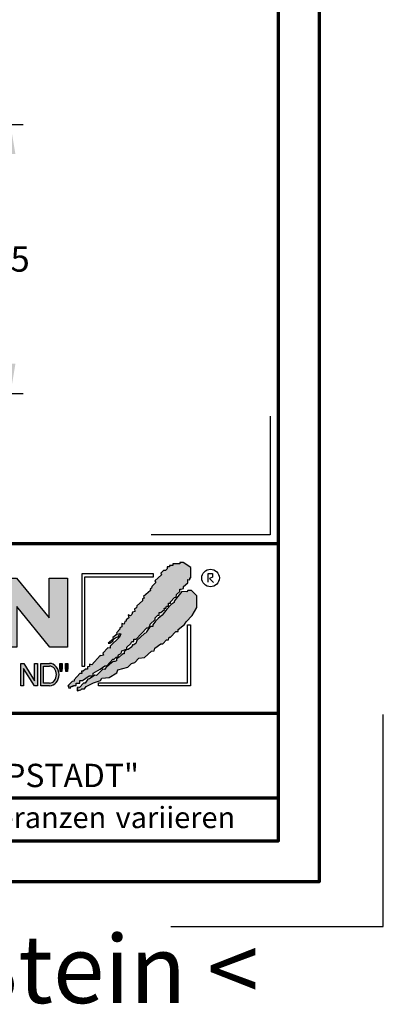
# Model space of a CAD drawing. Units: millimetres. Extents: x -439 to 1238, y -43 to 875.
# Drawn here: x 1109 to 1238, y -43 to 304 of the extents above; entities that cross this region are included whole.
import ezdxf
from ezdxf.enums import TextEntityAlignment as Align

# ---------------------------------------------------------------- set-up
doc = ezdxf.new("R2010")
doc.units = ezdxf.units.MM
doc.header["$PDMODE"] = 34
doc.header["$PDSIZE"] = 3
for name, color, linetype in [('_CREATON_Deutsch_wmf', 7, 'Continuous'), ('CREATON_Logo Füllung blau', 140, 'Continuous'), ('CREATON_Logo Füllung rot', 10, 'Continuous'), ('CREATON_Logo Füllung Text', 7, 'Continuous'), ('CREATON_Logo Rahmen', 7, 'Continuous')]:
    doc.layers.add(name, color=color, linetype=linetype)
for name, color, linetype, lineweight in [('BEMASSUNG', 160, 'Continuous', 25), ('CREATON_PAPIER', 4, 'Continuous', 70), ('CREATON_PAPIER-Dateiname', 251, 'Continuous', 70)]:
    doc.layers.add(name, color=color, linetype=linetype, lineweight=lineweight)
doc.layers.add('hilfslinie', color=6, linetype='Continuous', plot=False)
doc.styles.add('ARIAL', font='arial.ttf')
doc.dimstyles.new('CREATON M1-1', dxfattribs={"dimscale": 3, "dimtxt": 3, "dimasz": 3.5, "dimexe": 1.5, "dimexo": 0.625, "dimgap": 1.25, "dimtad": 1, "dimtih": 1, "dimtoh": 1, "dimdec": 1, "dimdsep": 46, "dimtxsty": 'ARIAL', "dimcen": 2.5, "dimclrd": 256, "dimclre": 256, "dimclrt": 256, "dimadec": 0, "dimazin": 0, "dimtfac": 1, "dimtdec": 1, "dimtmove": 0, "dimatfit": 3, "dimfxl": 1.25, "dimtvp": 1, "dimtolj": 1, "dimtzin": 0, "dimlwd": -1, "dimlwe": -1, "dimarcsym": 0})

# ---------------------------------------------------------------- blocks, each defined once
blk = doc.blocks.new('CREATON_DIN-A3')
blk.add_lwpolyline([(13.00000000000002, 292), (13, 5), (415, 5), (415, 292)], close=True)
at = {"layer": 'CREATON_PAPIER', "color": 2}
blk.add_lwpolyline([(0, 0), (420, 0), (420, 297), (1.819345455539301e-14, 297)], close=True, dxfattribs=at)
blk = doc.blocks.new('_CREATON-Logo_D_col')
at = {"layer": 'CREATON_Logo Füllung blau'}
blk.add_hatch(color=256, dxfattribs=at).paths.add_polyline_path([(35.33161962153508, 1.946859212663456), (35.38934335180318, 1.735308833786733), (35.56251043926693, 1.754540567775891), (35.60099155833223, 1.908395744685138), (35.71643696719843, 1.869930971710617), (35.77416069746619, 1.966090946652557), (36.02429207473074, 1.966090946652557), (36.02429207473074, 2.139177857550678), (36.33214513059329, 2.139177857550678), (36.33214513059329, 2.389191704405206), (36.54379538879243, 2.389191704405206), (37.12102038145213, 2.773828994179937), (37.44811604851714, 2.773828994179937), (37.44811604851714, 3.004611107045363), (38.06382421191199, 3.331553194852788), (38.448641557575, 3.620030509685634), (38.62180864503898, 3.620030509685634), (39.12207139956809, 4.196986444347587), (39.25675736796643, 4.196986444347587), (39.41068389589793, 4.35084162125689), (39.54536986429639, 4.370073355245992), (39.62233415409685, 4.562392000133215), (39.85322497182869, 4.677782404067599), (39.91094665042669, 4.88933408794064), (40.218801757959, 5.004724491874967), (40.3150066072925, 5.004724491874967), (40.3150066072925, 5.21627487075169), (40.66134078222024, 5.523985224569955), (40.7575456315534, 5.69707213546836), (40.93071271901738, 5.69707213546836), (40.93071271901738, 5.889390780355583), (41.103881858151, 5.889390780355582), (42.02744307740875, 6.870214433784767), (42.20061016487239, 6.850982699795665), (42.27757445467296, 7.004837876704912), (42.29681501420589, 7.158693053614215), (42.73935609013665, 7.581793811366865), (42.73935609013665, 7.716417254287066), (42.95100429666604, 7.947199367152436), (43.0664497055318, 7.908735899174346), (43.0856902650645, 8.17798148001809), (43.22037828513305, 8.17798148001809), (43.5282313409956, 8.427995326872562), (43.5089907814629, 8.543387035803717), (43.64367674986136, 8.543387035803717), (43.70139842845924, 8.697242212712963), (43.85532700806061, 8.716473946702008), (43.8745675675932, 8.966487793556594), (44.02849409552459, 8.966487793556594), (44.0477346550573, 9.081879502487409), (44.37483032212231, 9.428052019287561), (44.50951629052076, 9.466516792262082), (44.54799740958606, 9.697298905127509), (44.81736934638332, 9.947312751982095), (44.81736934638332, 10.13963139686966), (44.952055314782, 10.13963139686966), (45.14446501344821, 10.21655833282584), (45.14446501344821, 10.37041350973509), (45.51004179957886, 10.67812386355346), (45.51004179957886, 10.96660117838614), (45.68320888704261, 10.9473694443971), (45.68320888704261, 11.1204563552955), (45.779413736376, 11.1204563552955), (45.779413736376, 12.00512133877912), (45.12522445391562, 12.40899036254295), (44.81736934638332, 12.40899036254295), (44.81736934638332, 12.29359995860857), (44.4517925602529, 12.29359995860857), (44.37483032212231, 12.29359995860857), (44.24014435372362, 12.29359995860857), (44.24014435372362, 12.15897651568836), (43.95152980572391, 12.15897651568836), (43.95152980572391, 12.04358480675732), (43.75912215872745, 12.04358480675732), (43.75912215872745, 11.87049920085557), (43.60519563079606, 11.73587575793571), (43.43202649166221, 11.73587575793571), (43.22037828513305, 11.50509364506995), (43.25885940419846, 11.37047020215009), (42.70087291940149, 10.8512094694551), (42.77783720920195, 10.71658733153156), (42.45074154213705, 10.38964524372425), (42.43150098260435, 10.235790066815), (42.31605557373859, 10.17809486484786), (42.33529818494105, 10.02423968793862), (41.7388305810789, 9.524211994229447), (41.7965522596769, 9.3703568173202), (41.6618662912781, 9.312661615353065), (41.6618662912781, 9.158806438443818), (41.18084409628193, 8.735705680690828), (41.14236297721664, 8.562618769792763), (40.96919588975254, 8.466458794850766), (41.00767700881795, 8.235676681985339), (40.79602675061869, 8.197213214007135), (40.7575456315534, 7.985662835130753), (40.64210022268753, 7.889504165185187), (40.44969257569085, 7.966431101141595), (40.48817369475626, 7.716417254287066), (40.25728287702464, 7.543330343388661), (40.25728287702464, 7.427938634457561), (40.16107802769113, 7.408706900468744), (40.10335634909325, 7.158693053614215), (39.91094665042669, 7.216388255581293), (39.8917060908941, 6.947142674737606), (39.73777956296294, 6.870214433784767), (39.71853900343024, 6.754824029850383), (39.42992650710039, 6.44711367603206), (39.48764818569839, 6.312491538108233), (39.14131195910079, 6.02401291827907), (39.16055251863338, 5.908622514344685), (38.73725405390473, 5.562448692548216), (38.87194002230353, 5.543216958559057), (39.12207139956809, 5.73553560344628), (39.19903568936854, 5.889390780355583), (39.35296221729959, 6.004781184289968), (39.56461247549885, 6.081709425242806), (39.64157471362955, 6.100941159231908), (39.66081527316214, 6.389418474064698), (39.8147438527634, 6.350955006086494), (39.69929844389765, 6.062476386257387), (38.89118058183624, 5.31243484569363), (38.89118058183624, 5.139347934795168), (38.71801349437214, 5.158579668784384), (38.29471502964384, 4.697015443053417), (38.33319614870913, 4.543160266144113), (38.12154589050988, 4.466232025191218), (38.04458365237929, 4.504696798165853), (37.33267063965104, 3.716190484627575), (37.14026094098472, 3.754653952605835), (37.14026094098472, 3.562335307718214), (36.96709385352074, 3.543103573729113), (36.96709385352074, 3.331553194852788), (36.79392676605664, 3.331553194852788), (36.62075762692302, 3.158466283954667), (36.46683109899163, 3.158466283954667), (36.48607165852422, 2.985379373056261), (36.33214513059329, 2.96614763906716), (35.83188237606419, 2.446886906372512), (35.85112293559678, 2.312264768449083), (35.67795584813302, 2.293033034459981), (35.35086018106801, 1.985322680641318), (35.38934335180318, 1.793004035754096)])
at = {"layer": 'CREATON_Logo Füllung rot'}
blk.add_hatch(color=256, dxfattribs=at).paths.add_polyline_path([(36.12049487239403, 1.793004035754095), (36.10125431286133, 1.504526720921306), (36.40910942039363, 1.581453656877713), (36.48607165852422, 1.658380592833894), (36.71696247625619, 1.677612326823109), (36.87088900418757, 1.869930971710616), (37.48659716758243, 2.177641325528882), (38.08306477144458, 2.389191704405206), (38.19851018031045, 2.562278615303612), (38.81421834370531, 2.639205551259735), (39.46840762616569, 3.023842841034522), (39.56461247549885, 3.273856687889108), (40.41120940495568, 3.504640105751193), (40.7190645124881, 3.831580888561959), (41.00767700881795, 3.908509129514741), (41.35401323541555, 4.273913380303995), (41.81579281920949, 4.331609887267788), (42.41226042307164, 4.870101048955163), (42.64315124080349, 4.908565821929684), (42.70087291940149, 5.120116200806065), (43.22037828513305, 5.504753490580852), (43.3935453725968, 5.485521756591694), (43.70139842845924, 5.850926007380948), (43.85532700806061, 5.850926007380948), (43.9130486866585, 6.062476386257386), (44.02849409552459, 6.062476386257386), (44.49027573098806, 6.543273650974058), (44.68268337798474, 6.543273650974058), (44.68268337798474, 6.716360561872065), (45.24066986278171, 7.139461319625113), (45.3561132199776, 7.37024343249054), (45.87561858570916, 7.908735899174344), (46.27967649090488, 8.581850503781807), (46.27967649090488, 9.581907196196466), (45.81789485544141, 10.02423968793862), (45.51004179957886, 10.02423968793862), (45.43307750977806, 9.908849284004232), (45.00977904504987, 9.947312751982095), (44.66344281845215, 9.524211994229445), (44.33634715138714, 9.139574704454771), (44.35558976258972, 9.00495126153457), (44.08621577412259, 8.851096084625551), (43.72064103966181, 8.447227060861607), (43.33582164232905, 7.927967633163391), (42.9894874674012, 7.639489013334284), (42.75859664966936, 7.427938634457561), (42.5277058319374, 7.120229585636011), (42.5277058319374, 6.98560614271581), (42.31605557373859, 6.966374408726708), (41.98896195834311, 6.524041916984842), (41.93123822807524, 6.408650208053857), (41.83503543041195, 6.389418474064698), (41.18084409628193, 5.773999071424483), (41.08464129861841, 5.523985224569954), (40.85375048088679, 5.389361781649811), (40.79602675061869, 5.427825249628015), (40.7575456315534, 5.254738338729894), (40.44969257569085, 5.004724491874967), (40.25728287702464, 4.985492757886206), (40.10335634909325, 4.812405846987744), (40.10335634909325, 4.658550670078441), (39.98791094022749, 4.658550670078441), (39.66081527316214, 4.370073355245992), (39.44916706663309, 4.216218178336689), (39.42992650710039, 4.043131267438568), (39.31448109823441, 3.985436065471262), (39.16055251863338, 4.004667799460364), (38.85269946277094, 3.735422218616733), (38.52560379570582, 3.466175332776331), (38.41015838683984, 3.312321460863686), (38.29471502964384, 3.35078492884189), (37.75596910437969, 2.793060728169038), (37.60204257644818, 2.831524196147299), (37.15950355218729, 2.523815147325408), (37.00557497258603, 2.485350374350773), (36.77468620652394, 2.15840959153978), (36.63999818645573, 2.15840959153978), (36.29366401152788, 1.793004035754095), (36.12049487239403, 1.812235769743254), (36.13973543192662, 1.581453656877713)])
at = {"layer": 'CREATON_Logo Füllung Text'}
for points in [[(30.96535681331784, 5.224907422854402), (29.39871234150519, 5.224907422854402), (29.39871234150519, 11.08745038284148), (30.94999799595747, 11.08745038284148), (33.71466385656402, 7.711471720307188), (33.71466385656402, 11.08745038284148), (35.26594874659179, 11.08745038284148), (35.26594874659179, 5.224907422854401), (33.76074183749438, 5.224907422854401), (30.96535681331784, 8.67865171778651)], [(31.54507974019396, 3.404620383570476), (31.54507974019396, 1.927982311548349), (31.30228040760596, 1.927982311548349), (31.30228040760596, 3.830164930806335), (31.55359942184805, 3.830164930806335), (32.4822029817517, 2.349271413311713), (32.4822029817517, 3.830164930806335), (32.72500324190412, 3.830164930806334), (32.72500324190412, 1.927982311548349), (32.46516454600794, 1.927982311548349)], [(34.7861104140012, 3.140511022546819), (34.6625708559734, 3.140511022546819), (34.62550908132164, 3.502536315351095), (34.62550908132164, 3.827536921987574), (34.83552642272537, 3.827536921987574), (34.83552642272537, 3.494308718935017)], [(35.09907816006569, 3.502536315351094), (35.09907816006569, 3.827536921987573), (35.29674219496201, 3.827536921987573), (35.29674219496201, 3.498422517143055), (35.26379880752233, 3.140511022546818), (35.14025832192988, 3.140511022546818)]]:
    blk.add_hatch(color=256, dxfattribs=at).paths.add_polyline_path(points)
h = blk.add_hatch(color=256, dxfattribs=at)
edge = h.paths.add_edge_path()
edge.add_line((33.73777587667666, 1.927982311548349), (33.00085634212951, 1.927982311548349))
edge.add_line((33.00085634212951, 1.927982311548349), (33.00085634212951, 3.83016493080622))
edge.add_line((33.00085634212951, 3.83016493080622), (33.73777587667666, 3.83016493080622))
edge.add_ellipse((33.73777587667666, 2.879073621177256), major_axis=(-1.102219950470516e-13, 0.9510913096269212), ratio=0.8598262652000789, start_angle=180, end_angle=360, ccw=False)
edge = h.paths.add_edge_path(flags=16)
edge.add_line((33.73777587667666, 2.153520921583365), (33.24365660228193, 2.153520921583365))
edge.add_line((33.24365660228193, 2.153520921583365), (33.24365660228193, 3.604626320771374))
edge.add_line((33.24365660228193, 3.604626320771374), (33.73777587667666, 3.604626320771374))
edge.add_ellipse((33.73777587667701, 2.879073621177199), major_axis=(-1.077113344296573e-12, -0.7255526995955347), ratio=0.8239882139566714, start_angle=0, end_angle=180, ccw=False)
at = {"layer": 'CREATON_Logo Füllung blau'}
blk.add_lwpolyline([(35.33161962153508, 1.946859212663456), (35.38934335180318, 1.735308833786733), (35.56251043926693, 1.754540567775891), (35.60099155833223, 1.908395744685138), (35.71643696719843, 1.869930971710617), (35.77416069746619, 1.966090946652557), (36.02429207473074, 1.966090946652557), (36.02429207473074, 2.139177857550678), (36.33214513059329, 2.139177857550678), (36.33214513059329, 2.389191704405206), (36.54379538879243, 2.389191704405206), (37.12102038145213, 2.773828994179937), (37.44811604851714, 2.773828994179937), (37.44811604851714, 3.004611107045363), (38.06382421191199, 3.331553194852788), (38.448641557575, 3.620030509685634), (38.62180864503898, 3.620030509685634), (39.12207139956809, 4.196986444347587), (39.25675736796643, 4.196986444347587), (39.41068389589793, 4.35084162125689), (39.54536986429639, 4.370073355245992), (39.62233415409685, 4.562392000133215), (39.85322497182869, 4.677782404067599), (39.91094665042669, 4.88933408794064), (40.218801757959, 5.004724491874967), (40.3150066072925, 5.004724491874967), (40.3150066072925, 5.21627487075169), (40.66134078222024, 5.523985224569955), (40.7575456315534, 5.69707213546836), (40.93071271901738, 5.69707213546836), (40.93071271901738, 5.889390780355583), (41.103881858151, 5.889390780355582), (42.02744307740875, 6.870214433784767), (42.20061016487239, 6.850982699795665), (42.27757445467296, 7.004837876704912), (42.29681501420589, 7.158693053614215), (42.73935609013665, 7.581793811366865), (42.73935609013665, 7.716417254287066), (42.95100429666604, 7.947199367152436), (43.0664497055318, 7.908735899174346), (43.0856902650645, 8.17798148001809), (43.22037828513305, 8.17798148001809), (43.5282313409956, 8.427995326872562), (43.5089907814629, 8.543387035803717), (43.64367674986136, 8.543387035803717), (43.70139842845924, 8.697242212712963), (43.85532700806061, 8.716473946702008), (43.8745675675932, 8.966487793556594), (44.02849409552459, 8.966487793556594), (44.0477346550573, 9.081879502487409), (44.37483032212231, 9.428052019287561), (44.50951629052076, 9.466516792262082), (44.54799740958606, 9.697298905127509), (44.81736934638332, 9.947312751982095), (44.81736934638332, 10.13963139686966), (44.952055314782, 10.13963139686966), (45.14446501344821, 10.21655833282584), (45.14446501344821, 10.37041350973509), (45.51004179957886, 10.67812386355346), (45.51004179957886, 10.96660117838614), (45.68320888704261, 10.9473694443971), (45.68320888704261, 11.1204563552955), (45.779413736376, 11.1204563552955), (45.779413736376, 12.00512133877912), (45.12522445391562, 12.40899036254295), (44.81736934638332, 12.40899036254295), (44.81736934638332, 12.29359995860857), (44.4517925602529, 12.29359995860857), (44.37483032212231, 12.29359995860857), (44.24014435372362, 12.29359995860857), (44.24014435372362, 12.15897651568836), (43.95152980572391, 12.15897651568836), (43.95152980572391, 12.04358480675732), (43.75912215872745, 12.04358480675732), (43.75912215872745, 11.87049920085557), (43.60519563079606, 11.73587575793571), (43.43202649166221, 11.73587575793571), (43.22037828513305, 11.50509364506995), (43.25885940419846, 11.37047020215009), (42.70087291940149, 10.8512094694551), (42.77783720920195, 10.71658733153156), (42.45074154213705, 10.38964524372425), (42.43150098260435, 10.235790066815), (42.31605557373859, 10.17809486484786), (42.33529818494105, 10.02423968793862), (41.7388305810789, 9.524211994229447), (41.7965522596769, 9.3703568173202), (41.6618662912781, 9.312661615353065), (41.6618662912781, 9.158806438443818), (41.18084409628193, 8.735705680690828), (41.14236297721664, 8.562618769792763), (40.96919588975254, 8.466458794850766), (41.00767700881795, 8.235676681985339), (40.79602675061869, 8.197213214007135), (40.7575456315534, 7.985662835130753), (40.64210022268753, 7.889504165185187), (40.44969257569085, 7.966431101141595), (40.48817369475626, 7.716417254287066), (40.25728287702464, 7.543330343388661), (40.25728287702464, 7.427938634457561), (40.16107802769113, 7.408706900468744), (40.10335634909325, 7.158693053614215), (39.91094665042669, 7.216388255581293), (39.8917060908941, 6.947142674737606), (39.73777956296294, 6.870214433784767), (39.71853900343024, 6.754824029850383), (39.42992650710039, 6.44711367603206), (39.48764818569839, 6.312491538108233), (39.14131195910079, 6.02401291827907), (39.16055251863338, 5.908622514344685), (38.73725405390473, 5.562448692548216), (38.87194002230353, 5.543216958559057), (39.12207139956809, 5.73553560344628), (39.19903568936854, 5.889390780355583), (39.35296221729959, 6.004781184289968), (39.56461247549885, 6.081709425242806), (39.64157471362955, 6.100941159231908), (39.66081527316214, 6.389418474064698), (39.8147438527634, 6.350955006086494), (39.69929844389765, 6.062476386257387), (38.89118058183624, 5.31243484569363), (38.89118058183624, 5.139347934795168), (38.71801349437214, 5.158579668784384), (38.29471502964384, 4.697015443053417), (38.33319614870913, 4.543160266144113), (38.12154589050988, 4.466232025191218), (38.04458365237929, 4.504696798165853), (37.33267063965104, 3.716190484627575), (37.14026094098472, 3.754653952605835), (37.14026094098472, 3.562335307718214), (36.96709385352074, 3.543103573729113), (36.96709385352074, 3.331553194852788), (36.79392676605664, 3.331553194852788), (36.62075762692302, 3.158466283954667), (36.46683109899163, 3.158466283954667), (36.48607165852422, 2.985379373056261), (36.33214513059329, 2.96614763906716), (35.83188237606419, 2.446886906372512), (35.85112293559678, 2.312264768449083), (35.67795584813302, 2.293033034459981), (35.35086018106801, 1.985322680641318), (35.38934335180318, 1.793004035754096)], close=True, dxfattribs=at)
at = {"layer": 'CREATON_Logo Füllung rot'}
blk.add_lwpolyline([(36.12049487239403, 1.793004035754095), (36.10125431286133, 1.504526720921306), (36.40910942039363, 1.581453656877713), (36.48607165852422, 1.658380592833894), (36.71696247625619, 1.677612326823109), (36.87088900418757, 1.869930971710616), (37.48659716758243, 2.177641325528882), (38.08306477144458, 2.389191704405206), (38.19851018031045, 2.562278615303612), (38.81421834370531, 2.639205551259735), (39.46840762616569, 3.023842841034522), (39.56461247549885, 3.273856687889108), (40.41120940495568, 3.504640105751193), (40.7190645124881, 3.831580888561959), (41.00767700881795, 3.908509129514741), (41.35401323541555, 4.273913380303995), (41.81579281920949, 4.331609887267788), (42.41226042307164, 4.870101048955163), (42.64315124080349, 4.908565821929684), (42.70087291940149, 5.120116200806065), (43.22037828513305, 5.504753490580852), (43.3935453725968, 5.485521756591694), (43.70139842845924, 5.850926007380948), (43.85532700806061, 5.850926007380948), (43.9130486866585, 6.062476386257386), (44.02849409552459, 6.062476386257386), (44.49027573098806, 6.543273650974058), (44.68268337798474, 6.543273650974058), (44.68268337798474, 6.716360561872065), (45.24066986278171, 7.139461319625113), (45.3561132199776, 7.37024343249054), (45.87561858570916, 7.908735899174344), (46.27967649090488, 8.581850503781807), (46.27967649090488, 9.581907196196466), (45.81789485544141, 10.02423968793862), (45.51004179957886, 10.02423968793862), (45.43307750977806, 9.908849284004232), (45.00977904504987, 9.947312751982095), (44.66344281845215, 9.524211994229445), (44.33634715138714, 9.139574704454771), (44.35558976258972, 9.00495126153457), (44.08621577412259, 8.851096084625551), (43.72064103966181, 8.447227060861607), (43.33582164232905, 7.927967633163391), (42.9894874674012, 7.639489013334284), (42.75859664966936, 7.427938634457561), (42.5277058319374, 7.120229585636011), (42.5277058319374, 6.98560614271581), (42.31605557373859, 6.966374408726708), (41.98896195834311, 6.524041916984842), (41.93123822807524, 6.408650208053857), (41.83503543041195, 6.389418474064698), (41.18084409628193, 5.773999071424483), (41.08464129861841, 5.523985224569954), (40.85375048088679, 5.389361781649811), (40.79602675061869, 5.427825249628015), (40.7575456315534, 5.254738338729894), (40.44969257569085, 5.004724491874967), (40.25728287702464, 4.985492757886206), (40.10335634909325, 4.812405846987744), (40.10335634909325, 4.658550670078441), (39.98791094022749, 4.658550670078441), (39.66081527316214, 4.370073355245992), (39.44916706663309, 4.216218178336689), (39.42992650710039, 4.043131267438568), (39.31448109823441, 3.985436065471262), (39.16055251863338, 4.004667799460364), (38.85269946277094, 3.735422218616733), (38.52560379570582, 3.466175332776331), (38.41015838683984, 3.312321460863686), (38.29471502964384, 3.35078492884189), (37.75596910437969, 2.793060728169038), (37.60204257644818, 2.831524196147299), (37.15950355218729, 2.523815147325408), (37.00557497258603, 2.485350374350773), (36.77468620652394, 2.15840959153978), (36.63999818645573, 2.15840959153978), (36.29366401152788, 1.793004035754095), (36.12049487239403, 1.812235769743254), (36.13973543192662, 1.581453656877713)], close=True, dxfattribs=at)
at = {"layer": 'CREATON_Logo Rahmen'}
for points in [[(30.96535681331784, 5.224907422854402), (29.39871234150519, 5.224907422854402), (29.39871234150519, 11.08745038284148), (30.94999799595747, 11.08745038284148), (33.71466385656402, 7.711471720307188), (33.71466385656402, 11.08745038284148), (35.26594874659179, 11.08745038284148), (35.26594874659179, 5.224907422854401), (33.76074183749438, 5.224907422854401), (30.96535681331784, 8.67865171778651)], [(31.54507974019396, 3.404620383570476), (31.54507974019396, 1.927982311548349), (31.30228040760596, 1.927982311548349), (31.30228040760596, 3.830164930806335), (31.55359942184805, 3.830164930806335), (32.4822029817517, 2.349271413311713), (32.4822029817517, 3.830164930806335), (32.72500324190412, 3.830164930806334), (32.72500324190412, 1.927982311548349), (32.46516454600794, 1.927982311548349)], [(34.7861104140012, 3.140511022546819), (34.6625708559734, 3.140511022546819), (34.62550908132164, 3.502536315351095), (34.62550908132164, 3.827536921987574), (34.83552642272537, 3.827536921987574), (34.83552642272537, 3.494308718935017)], [(35.09907816006569, 3.502536315351094), (35.09907816006569, 3.827536921987573), (35.29674219496201, 3.827536921987573), (35.29674219496201, 3.498422517143055), (35.26379880752233, 3.140511022546818), (35.14025832192988, 3.140511022546818)]]:
    blk.add_lwpolyline(points, close=True, dxfattribs=at)
at = {"layer": 'CREATON_Logo Rahmen', "lineweight": 30}
for points in [[(36.50349762069663, 3.586489488650884), (36.74349762069664, 3.586489488650884), (36.74349762069664, 11.20681284148138), (42.60116056806964, 11.20681284148138), (42.60116056806964, 11.4468128414815)], [(37.92343049808596, 1.932224639655416), (37.92343049808596, 2.172224639655425), (45.49391357783077, 2.172224639655424), (45.49391357783077, 7.117523022815064), (45.73391357783089, 7.117523022815064)]]:
    blk.add_lwpolyline(points, dxfattribs=at)
at = {"layer": 'CREATON_Logo Rahmen', "color": 1}
for points in [[(42.60116056806964, 11.4468128414815), (36.50349762069663, 11.4468128414815), (36.50349762069663, 3.586489488650884)], [(47.2498370675595, 10.73263244272372), (47.2498370675595, 11.48384580341921), (47.60163395467998, 11.48384580341921), (47.60163395467998, 11.16418059528557), (47.34578195116922, 11.06828078968208), (47.68158751463034, 10.71664881757162)], [(45.73391357783089, 7.117523022815064), (45.73391357783078, 1.932224639655415), (37.92343049808596, 1.932224639655416)]]:
    blk.add_lwpolyline(points, dxfattribs=at)
at = {"layer": 'CREATON_Logo Rahmen'}
for points in [[(33.73777587667666, 1.927526227449094), (33.73777587667666, 1.927982311548349), (33.00085634212951, 1.927982311548349), (33.00085634212951, 3.83016493080622), (33.73777587667666, 3.83016493080622)], [(33.73777587667666, 2.153520921583365), (33.24365660228193, 2.153520921583365), (33.24365660228193, 3.604626320771374), (33.73777587667666, 3.604626320771374)]]:
    blk.add_lwpolyline(points, dxfattribs=at)
at = {"layer": 'CREATON_Logo Rahmen', "color": 1}
blk.add_circle((47.44426961828549, 11.10186342117679), 0.7470072650067476, dxfattribs=at)
at = {"layer": 'CREATON_Logo Rahmen'}
for centre, major_axis, ratio, start_param, end_param in [((33.73777587667666, 2.879073621177256), (-1.102219950470516e-13, 0.9510913096269212), 0.8598262652000789, 3.141592653589793, 6.283185307179586), ((33.73777587667701, 2.879073621177199), (-1.077113344296573e-12, -0.7255526995955347), 0.8239882139566714, 0, 3.141592653589793)]:
    blk.add_ellipse(centre, major_axis=major_axis, ratio=ratio, start_param=start_param, end_param=end_param, dxfattribs=at)
blk = doc.blocks.new('CREATON_DIN-A3 _PRODZ - BDS')
at = {"layer": 'CREATON_PAPIER', "color": 7}
blk.add_line((287.7474919435026, 19.82142857142867), (400.1785714285716, 19.82142857142867), dxfattribs=at)
at = {"layer": 'CREATON_PAPIER'}
blk.add_lwpolyline([(400.1785714285716, 9.821428571428669), (287.7474919435026, 9.821428571428669), (287.7474919435026, 39.82142857142867), (400.1785714285716, 39.82142857142867)], dxfattribs=at)
at = {"layer": 'hilfslinie'}
blk.add_lwpolyline([(399.1785714285716, 54.82142857142867), (399.1785714285716, 40.82142857142867), (385.1785714285716, 40.82142857142867)], dxfattribs=at)
at = {"layer": 'hilfslinie', "color": 251}
blk.add_lwpolyline([(387.5, -5.303571428571388), (412.5, -5.303571428571388), (412.5, 19.69642857142859)], dxfattribs=at)
at = {"xscale": 0.9642857142857143, "yscale": 0.9642857142857143, "zscale": 0.9642857142857143}
blk.add_blockref('CREATON_DIN-A3', (0, 0), dxfattribs=at)
at = {"layer": '_CREATON_Deutsch_wmf', "xscale": 1.383795300835647, "yscale": 1.383795300835647, "zscale": 1.383795300835647}
blk.add_blockref('_CREATON-Logo_D_col', (326.51329608069, 20.39096721091119), dxfattribs=at)
at = {"layer": 'CREATON_PAPIER', "color": 2, "insert": (288.159817486473, 8.803209615600508), "char_height": 2.5, "width": 116.0869927279572, "attachment_point": 1, "style": 'ARIAL'}
blk.add_mtext('{\\T1.06;Maßangaben\\H0.72x;  \\H1.38889x;können\\H0.72x;  \\H1.38889x;aufgrund\\H0.72x;  \\H1.38889x;von\\H0.72x;  \\H1.38889x;Schwund-Toleranzen\\H0.72x;  \\H1.38889x;variieren}', dxfattribs=at)
at = {"layer": 'CREATON_PAPIER', "color": 7, "style": 'ARIAL'}
for tag, p in [('MAßSTAB', (300.8122207974225, 34.35967567334455)), ('PRODUKT-ZEILE1', (357.0277605399565, 16.85225008114139)), ('DATUM', (300.812220797422, 14.49895844328648)), ('PRODUKT-ZEILE2', (357.0277605399565, 12.50146228869289))]:
    blk.add_attdef(tag, text='', height=2.75, dxfattribs=at).set_placement(p, align=Align.MIDDLE_CENTER)
at = {"layer": 'CREATON_PAPIER-Dateiname', "style": 'ARIAL'}
blk.add_attdef('DATEINAME', (11.95048673936435, 32.53955229369603), '', height=2, rotation=90, dxfattribs=at)
at = {"layer": 'hilfslinie', "transparency": 33554559, "insert": (347.9356889400614, -6.303571428571388), "char_height": 8, "attachment_point": 2, "style": 'ARIAL'}
blk.add_mtext_dynamic_manual_height_columns('{\\fArial|b1|i0|c0|p34;> B}eton{\\fArial|b1|i0|c0|p34;D}ach{\\fArial|b1|i0|c0|p34;S}tein <', width=116.996384351697, gutter_width=100, heights=[0], dxfattribs=at)
blk = doc.blocks.new('*D44')
at = {"layer": 'BEMASSUNG', "transparency": 16777216}
for p, q in [((1074.718671925161, 267.4642875312256), (1110.34367192516, 267.4642875312256)), ((1105.84367192516, 256.9642875312256), (1105.84367192516, 228.3094444207208)), ((1105.84367192516, 182.9642875312256), (1105.84367192516, 211.6191306417304)), ((1072.718671925161, 172.4642875312255), (1110.34367192516, 172.4642875312256))]:
    blk.add_line(p, q, dxfattribs=at)
for points in [[(1104.09367192516, 256.9642875312256), (1107.59367192516, 256.9642875312256), (1105.84367192516, 267.4642875312256)], [(1104.09367192516, 182.9642875312256), (1107.59367192516, 182.9642875312256), (1105.84367192516, 172.4642875312256)]]:
    blk.add_solid(points, dxfattribs=at)
at = {"layer": 'Defpoints', "color": 0, "transparency": 16777216}
for p in [(1072.843671925161, 267.4642875312256), (1070.843671925161, 172.4642875312255), (1105.84367192516, 172.4642875312256)]:
    blk.add_point(p, dxfattribs=at)
at = {"layer": 'BEMASSUNG', "transparency": 16777216, "insert": (1105.84367192516, 219.9642875312252), "char_height": 9, "attachment_point": 5, "style": 'ARIAL'}
blk.add_mtext('\\A1;95', dxfattribs=at)

msp = doc.modelspace()

# ---------------------------------------------------------------- block references
at = {"layer": 'CREATON_PAPIER'}
ref = msp.add_blockref('CREATON_DIN-A3 _PRODZ - BDS', (0, 0), dxfattribs=dict(at, xscale=3, yscale=3, zscale=3))
ref.add_attrib('PRODUKT-ZEILE2', 'First-/Gratanfänger  für "KAPSTADT"', dxfattribs={"color": 7, "height": 8.25, "style": 'ARIAL'}).set_placement((1056.083281619869, 37.50438686607959), align=Align.MIDDLE_CENTER)

# ---------------------------------------------------------------- dimensions: what is measured, and where the dimension line sits
at = {"layer": 'BEMASSUNG'}
dim = msp.add_linear_dim(base=(1105.84367192516, 172.4642875312256), p1=(1072.84367192516, 267.4642875312255), p2=(1070.84367192516, 172.4642875312255), angle=90, dimstyle='CREATON M1-1', dxfattribs=at)
dim.commit()
dim.dimension.update_dxf_attribs({"geometry": '*D44', "text_midpoint": (1105.84367192516, 219.9642875312252)})

doc.saveas('drawing.dxf')
